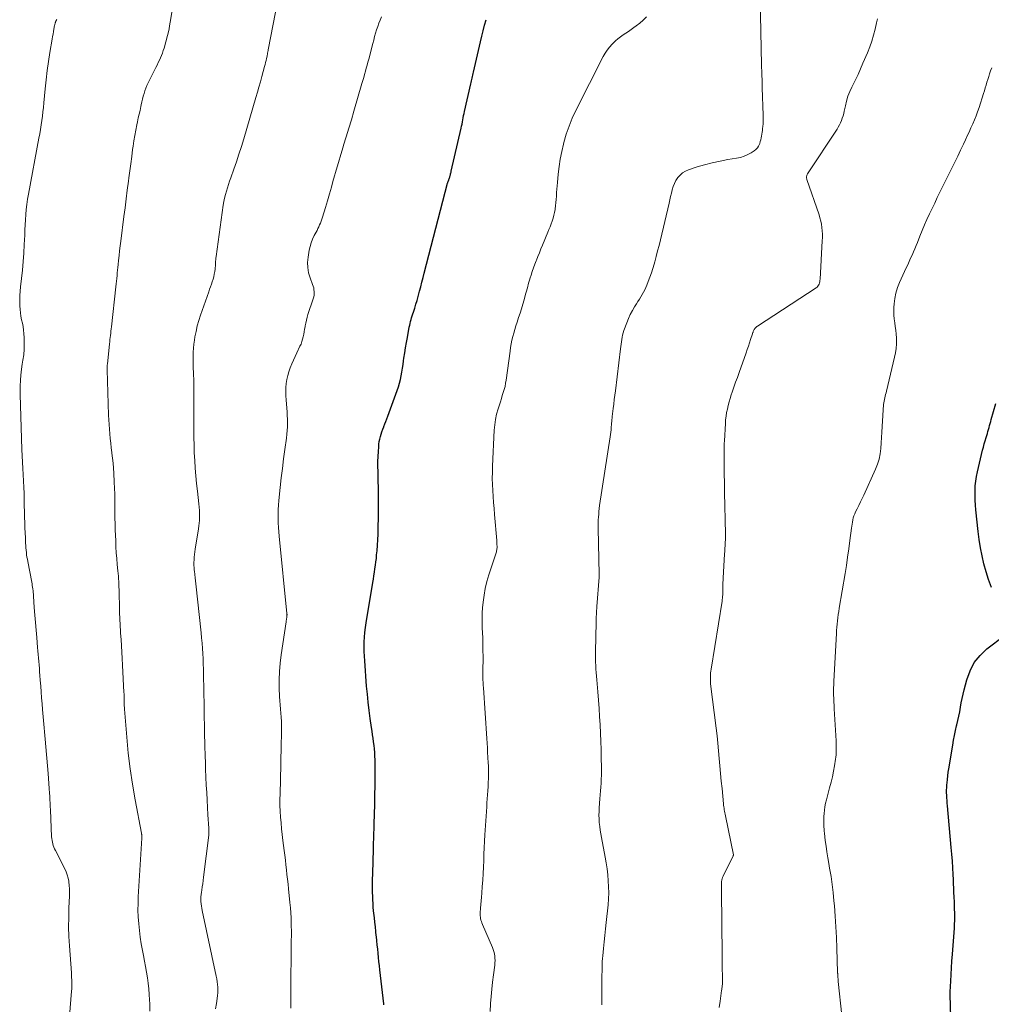
# Model space of a CAD drawing. Units: feet. Extents: x 2010000 to 2015010, y 515000 to 520000.
# Drawn here: x 2010186 to 2010370, y 516420 to 516607 of the extents above; entities that cross this region are included whole.
import ezdxf

# ---------------------------------------------------------------- set-up
doc = ezdxf.new("R2010")
doc.units = ezdxf.units.FT
doc.header["$LTSCALE"] = 100
doc.header["$MEASUREMENT"] = 0
doc.layers.add('CONTOUR INDEX', color=32, linetype='Continuous', lineweight=25)
doc.layers.add('CONTOUR INTERMEDIATE', color=40, linetype='Continuous', lineweight=15)

msp = doc.modelspace()

# ---------------------------------------------------------------- linework, layer by layer
at = {"layer": 'CONTOUR INDEX', "flags": 128}
for points, elevation in [([(2010255.15, 516420.36), (2010255.13, 516420.5), (2010254.38, 516426.96), (2010254.29, 516427.75), (2010254.21, 516428.53), (2010254.12, 516429.32), (2010254.05, 516430.11), (2010253.97, 516430.9), (2010253.89, 516431.68), (2010253.8, 516432.47), (2010253.72, 516433.26), (2010253.7, 516433.39), (2010253.61, 516434.24), (2010253.52, 516435.09), (2010253.43, 516435.95), (2010253.34, 516436.8), (2010253.2, 516438.1), (2010253.13, 516438.8), (2010253.08, 516439.5), (2010253.04, 516440.2), (2010253.02, 516440.9), (2010253, 516441.61), (2010253, 516442.31), (2010253, 516443.01), (2010253.01, 516443.71), (2010253.09, 516447.23), (2010253.12, 516448.15), (2010253.14, 516449.07), (2010253.17, 516449.99), (2010253.19, 516450.91), (2010253.22, 516451.83), (2010253.25, 516452.75), (2010253.27, 516453.66), (2010253.3, 516454.58), (2010253.4, 516458.22), (2010253.42, 516459.3), (2010253.45, 516460.38), (2010253.47, 516461.45), (2010253.5, 516462.53), (2010253.5, 516462.65), (2010253.51, 516463.67), (2010253.51, 516464.69), (2010253.49, 516465.7), (2010253.46, 516466.72), (2010253.44, 516467.38), (2010253.4, 516468.07), (2010253.35, 516468.75), (2010253.28, 516469.42), (2010253.2, 516470.1), (2010253.1, 516470.78), (2010253, 516471.45), (2010252.91, 516472.13), (2010252.81, 516472.81), (2010252.56, 516474.51), (2010252.35, 516476.05), (2010252.16, 516477.58), (2010252.01, 516479.12), (2010251.87, 516480.66), (2010251.5, 516485.41), (2010251.45, 516486.31), (2010251.41, 516487.21), (2010251.41, 516488.11), (2010251.43, 516489.02), (2010251.49, 516489.92), (2010251.56, 516490.81), (2010251.67, 516491.71), (2010251.8, 516492.6), (2010253.04, 516500.22), (2010253.14, 516500.88), (2010253.25, 516501.53), (2010253.35, 516502.19), (2010253.45, 516502.84), (2010253.55, 516503.5), (2010253.63, 516504.15), (2010253.71, 516504.81), (2010253.77, 516505.47), (2010253.84, 516506.25), (2010253.92, 516507.3), (2010253.99, 516508.35), (2010254.04, 516509.4), (2010254.07, 516510.45), (2010254.11, 516512.81), (2010254.13, 516514.53), (2010254.13, 516516.25), (2010254.11, 516517.98), (2010254.08, 516519.7), (2010254.03, 516521.27), (2010254.02, 516522.21), (2010254.02, 516523.15), (2010254.05, 516524.09), (2010254.09, 516525.03), (2010254.15, 516525.94), (2010254.19, 516526.42), (2010254.26, 516526.9), (2010254.36, 516527.38), (2010254.48, 516527.85), (2010254.62, 516528.32), (2010254.77, 516528.78), (2010254.94, 516529.24), (2010255.11, 516529.7), (2010255.14, 516529.76), (2010255.33, 516530.25), (2010255.53, 516530.73), (2010255.71, 516531.22), (2010255.89, 516531.71), (2010257.66, 516536.6), (2010257.89, 516537.28), (2010258.09, 516537.96), (2010258.26, 516538.65), (2010258.41, 516539.35), (2010258.53, 516540.06), (2010258.65, 516540.77), (2010258.76, 516541.47), (2010258.87, 516542.18), (2010258.94, 516542.72), (2010259.08, 516543.69), (2010259.24, 516544.67), (2010259.4, 516545.64), (2010259.58, 516546.61), (2010259.94, 516548.55), (2010260.02, 516548.91), (2010260.1, 516549.27), (2010260.19, 516549.63), (2010260.29, 516549.99), (2010260.39, 516550.34), (2010260.5, 516550.7), (2010260.61, 516551.05), (2010260.73, 516551.4), (2010260.97, 516552.15), (2010261.2, 516552.88), (2010261.42, 516553.61), (2010261.62, 516554.35), (2010261.82, 516555.09), (2010261.88, 516555.34), (2010262.1, 516556.21), (2010262.32, 516557.07), (2010262.54, 516557.94), (2010262.76, 516558.8), (2010267.2, 516575.8), (2010267.22, 516575.88), (2010267.24, 516575.95), (2010267.26, 516576.02), (2010267.29, 516576.1), (2010267.32, 516576.17), (2010267.35, 516576.24), (2010267.37, 516576.31), (2010267.4, 516576.38), (2010267.42, 516576.42), (2010267.45, 516576.5), (2010267.49, 516576.59), (2010267.52, 516576.68), (2010267.55, 516576.77), (2010267.56, 516576.82), (2010267.6, 516576.93), (2010267.63, 516577.04), (2010267.66, 516577.16), (2010267.69, 516577.27), (2010267.73, 516577.39), (2010267.77, 516577.56), (2010267.82, 516577.73), (2010267.86, 516577.9), (2010267.9, 516578.08), (2010269.76, 516586.18), (2010269.85, 516586.58), (2010269.94, 516586.98), (2010270.01, 516587.38), (2010270.09, 516587.79), (2010270.16, 516588.19), (2010270.23, 516588.59), (2010270.32, 516588.99), (2010270.41, 516589.39), (2010271.58, 516594.59), (2010271.65, 516594.86), (2010271.71, 516595.14), (2010271.78, 516595.41), (2010271.85, 516595.69), (2010271.92, 516595.96), (2010271.99, 516596.24), (2010272.06, 516596.52), (2010272.12, 516596.79), (2010273.42, 516602.56), (2010273.67, 516603.61), (2010273.93, 516604.65), (2010274.21, 516605.69), (2010274.49, 516606.73)], 900), ([(2010370.11, 516499.32), (2010369.59, 516500.8), (2010369.13, 516502.28), (2010368.71, 516503.79), (2010368.35, 516505.3), (2010368.04, 516506.83), (2010367.8, 516508.37), (2010367.61, 516509.91), (2010367.19, 516514), (2010367.11, 516514.9), (2010367.05, 516515.81), (2010367.03, 516516.71), (2010367.02, 516517.62), (2010367.06, 516518.52), (2010367.14, 516519.42), (2010367.29, 516520.31), (2010367.47, 516521.19), (2010368.44, 516525.26), (2010368.59, 516525.86), (2010368.75, 516526.46), (2010368.92, 516527.05), (2010369.1, 516527.65), (2010369.24, 516528.09), (2010369.35, 516528.46), (2010369.46, 516528.83), (2010369.57, 516529.21), (2010369.67, 516529.58), (2010369.77, 516529.96), (2010369.88, 516530.33), (2010369.98, 516530.71), (2010370.09, 516531.08), (2010370.97, 516534.14)], 920), ([(2010362.41, 516417.65), (2010362.36, 516420.47), (2010362.36, 516420.77), (2010362.35, 516421.06), (2010362.34, 516421.36), (2010362.32, 516421.65), (2010362.31, 516421.95), (2010362.31, 516422.24), (2010362.31, 516422.54), (2010362.32, 516422.83), (2010362.41, 516424.8), (2010362.47, 516426.08), (2010362.55, 516427.36), (2010362.63, 516428.63), (2010362.73, 516429.91), (2010363.12, 516434.87), (2010363.16, 516435.59), (2010363.19, 516436.31), (2010363.19, 516437.03), (2010363.18, 516437.75), (2010363.16, 516438.47), (2010363.13, 516439.19), (2010363.1, 516439.91), (2010363.07, 516440.63), (2010363.06, 516440.8), (2010363.02, 516441.61), (2010362.99, 516442.41), (2010362.95, 516443.22), (2010362.92, 516444.03), (2010362.88, 516444.98), (2010362.81, 516446.27), (2010362.74, 516447.55), (2010362.64, 516448.83), (2010362.53, 516450.11), (2010361.8, 516457.99), (2010361.75, 516458.49), (2010361.72, 516458.98), (2010361.68, 516459.48), (2010361.66, 516459.98), (2010361.64, 516460.48), (2010361.64, 516460.98), (2010361.66, 516461.48), (2010361.69, 516461.97), (2010361.72, 516462.33), (2010361.79, 516463), (2010361.86, 516463.67), (2010361.95, 516464.34), (2010362.06, 516465.01), (2010362.79, 516469.5), (2010362.95, 516470.42), (2010363.13, 516471.33), (2010363.32, 516472.24), (2010363.53, 516473.15), (2010363.58, 516473.31), (2010363.77, 516474.14), (2010363.95, 516474.96), (2010364.11, 516475.79), (2010364.26, 516476.63), (2010364.42, 516477.46), (2010364.58, 516478.29), (2010364.77, 516479.12), (2010364.96, 516479.94), (2010365.45, 516481.86), (2010366.07, 516483.54), (2010366.88, 516485.09), (2010367.98, 516486.45), (2010369.27, 516487.68), (2010372.57, 516490.23)], 920)]:
    msp.add_lwpolyline(points, dxfattribs=dict(at, elevation=elevation))
at = {"layer": 'CONTOUR INTERMEDIATE', "flags": 128}
for points, elevation in [([(2010223.26, 516419.58), (2010223.43, 516420.59), (2010223.59, 516421.56), (2010223.66, 516422.09), (2010223.7, 516422.61), (2010223.71, 516423.14), (2010223.7, 516423.67), (2010223.66, 516424.2), (2010223.6, 516424.72), (2010223.52, 516425.25), (2010223.42, 516425.77), (2010220.77, 516438.18), (2010220.69, 516438.61), (2010220.62, 516439.04), (2010220.56, 516439.48), (2010220.52, 516439.92), (2010220.51, 516440.36), (2010220.51, 516440.79), (2010220.55, 516441.23), (2010220.61, 516441.66), (2010220.67, 516442.03), (2010220.77, 516442.64), (2010220.86, 516443.26), (2010220.94, 516443.87), (2010221.02, 516444.49), (2010221.99, 516452.46), (2010222, 516452.63), (2010222.02, 516452.79), (2010222.02, 516452.96), (2010222.02, 516453.13), (2010222.02, 516453.29), (2010222.01, 516453.46), (2010222, 516453.62), (2010221.99, 516453.79), (2010221.84, 516456.27), (2010221.75, 516457.68), (2010221.67, 516459.08), (2010221.6, 516460.49), (2010221.53, 516461.9), (2010221.38, 516464.91), (2010221.37, 516465.12), (2010221.37, 516465.34), (2010221.36, 516465.55), (2010221.35, 516465.77), (2010221.29, 516467.85), (2010221.25, 516468.96), (2010221.22, 516470.08), (2010221.2, 516471.2), (2010221.18, 516472.32), (2010221.16, 516473.44), (2010221.14, 516474.56), (2010221.13, 516475.67), (2010221.11, 516476.79), (2010221.01, 516482.87), (2010220.99, 516483.85), (2010220.96, 516484.84), (2010220.91, 516485.82), (2010220.86, 516486.81), (2010220.8, 516487.79), (2010220.73, 516488.78), (2010220.64, 516489.76), (2010220.54, 516490.74), (2010219.53, 516499.97), (2010219.47, 516500.57), (2010219.41, 516501.16), (2010219.34, 516501.76), (2010219.28, 516502.36), (2010219.25, 516502.56), (2010219.21, 516503.05), (2010219.19, 516503.55), (2010219.18, 516504.05), (2010219.2, 516504.55), (2010219.23, 516505.04), (2010219.28, 516505.54), (2010219.34, 516506.03), (2010219.41, 516506.53), (2010220.06, 516510.42), (2010220.14, 516510.94), (2010220.19, 516511.46), (2010220.23, 516511.98), (2010220.25, 516512.5), (2010220.26, 516512.67), (2010220.25, 516513.28), (2010220.24, 516513.89), (2010220.19, 516514.49), (2010220.13, 516515.1), (2010219.84, 516517.53), (2010219.69, 516518.97), (2010219.54, 516520.42), (2010219.43, 516521.87), (2010219.33, 516523.32), (2010219.26, 516524.77), (2010219.21, 516526.22), (2010219.18, 516527.68), (2010219.17, 516529.13), (2010219.18, 516533.17), (2010219.18, 516533.8), (2010219.18, 516534.44), (2010219.19, 516535.07), (2010219.19, 516535.71), (2010219.19, 516536.34), (2010219.18, 516536.98), (2010219.17, 516537.61), (2010219.15, 516538.24), (2010219.09, 516540), (2010219.07, 516540.77), (2010219.05, 516541.53), (2010219.04, 516542.3), (2010219.03, 516543.07), (2010219.04, 516543.83), (2010219.08, 516544.59), (2010219.16, 516545.35), (2010219.27, 516546.11), (2010219.37, 516546.71), (2010219.58, 516547.76), (2010219.82, 516548.79), (2010220.12, 516549.82), (2010220.44, 516550.84), (2010221.98, 516555.25), (2010222.14, 516555.72), (2010222.31, 516556.2), (2010222.48, 516556.67), (2010222.65, 516557.14), (2010222.8, 516557.62), (2010222.94, 516558.1), (2010223.04, 516558.59), (2010223.12, 516559.08), (2010223.19, 516559.53), (2010223.22, 516559.83), (2010223.25, 516560.12), (2010223.27, 516560.42), (2010223.28, 516560.72), (2010223.29, 516561.02), (2010223.31, 516561.32), (2010223.34, 516561.62), (2010223.37, 516561.92), (2010224.74, 516571.67), (2010224.85, 516572.33), (2010224.98, 516572.99), (2010225.14, 516573.64), (2010225.32, 516574.28), (2010225.52, 516574.92), (2010225.72, 516575.56), (2010225.94, 516576.2), (2010226.16, 516576.83), (2010226.73, 516578.42), (2010227.23, 516579.85), (2010227.71, 516581.29), (2010228.17, 516582.74), (2010228.61, 516584.19), (2010230.93, 516592.03), (2010231.21, 516593.01), (2010231.49, 516593.99), (2010231.76, 516594.97), (2010232.03, 516595.96), (2010232.54, 516597.87), (2010232.64, 516598.25), (2010232.73, 516598.63), (2010232.83, 516599.01), (2010232.92, 516599.39), (2010233.03, 516599.86), (2010233.06, 516600.01), (2010233.09, 516600.15), (2010233.11, 516600.29), (2010233.13, 516600.44), (2010233.16, 516600.58), (2010233.18, 516600.73), (2010233.21, 516600.87), (2010233.23, 516601.01), (2010235.49, 516612.74)], 892), ([(2010210.86, 516419.13), (2010210.81, 516420.55), (2010210.78, 516421.26), (2010210.71, 516422.32), (2010210.63, 516423.38), (2010210.51, 516424.43), (2010210.38, 516425.48), (2010210.22, 516426.54), (2010210.05, 516427.58), (2010209.86, 516428.63), (2010209.65, 516429.67), (2010209.46, 516430.63), (2010209.23, 516431.89), (2010209.02, 516433.15), (2010208.86, 516434.42), (2010208.73, 516435.69), (2010208.64, 516436.96), (2010208.6, 516438.24), (2010208.61, 516439.51), (2010208.66, 516440.79), (2010209.31, 516451.85), (2010209.31, 516451.92), (2010209.32, 516452), (2010209.32, 516452.07), (2010209.33, 516452.15), (2010209.33, 516452.23), (2010209.33, 516452.3), (2010209.32, 516452.38), (2010209.31, 516452.45), (2010209.31, 516452.48), (2010209.3, 516452.56), (2010209.28, 516452.65), (2010209.27, 516452.73), (2010209.25, 516452.82), (2010208.06, 516459.12), (2010207.55, 516462.06), (2010207.11, 516465.02), (2010206.76, 516467.98), (2010206.47, 516470.96), (2010206.05, 516476.27), (2010206.03, 516476.6), (2010206.01, 516476.92), (2010206, 516477.25), (2010206, 516477.57), (2010205.99, 516477.83), (2010205.99, 516478.03), (2010205.99, 516478.23), (2010205.99, 516478.42), (2010205.98, 516478.62), (2010205.98, 516478.82), (2010205.97, 516479.01), (2010205.96, 516479.21), (2010205.95, 516479.41), (2010205.68, 516484.63), (2010205.61, 516485.84), (2010205.54, 516487.04), (2010205.47, 516488.25), (2010205.39, 516489.45), (2010205.31, 516490.67), (2010205.28, 516491.27), (2010205.24, 516491.86), (2010205.21, 516492.46), (2010205.17, 516493.06), (2010205.15, 516493.66), (2010205.12, 516494.26), (2010205.1, 516494.85), (2010205.09, 516495.45), (2010205.03, 516498.38), (2010205.01, 516498.89), (2010205, 516499.4), (2010204.98, 516499.9), (2010204.95, 516500.41), (2010204.92, 516500.92), (2010204.89, 516501.42), (2010204.85, 516501.93), (2010204.8, 516502.43), (2010204.68, 516503.65), (2010204.59, 516504.76), (2010204.5, 516505.87), (2010204.43, 516506.99), (2010204.38, 516508.11), (2010204.29, 516510.2), (2010204.25, 516511.33), (2010204.22, 516512.45), (2010204.21, 516513.58), (2010204.22, 516514.71), (2010204.22, 516515.84), (2010204.2, 516516.97), (2010204.17, 516518.1), (2010204.11, 516519.23), (2010204.01, 516520.94), (2010203.95, 516521.89), (2010203.87, 516522.83), (2010203.77, 516523.78), (2010203.66, 516524.72), (2010203.64, 516524.85), (2010203.53, 516525.72), (2010203.43, 516526.6), (2010203.34, 516527.48), (2010203.26, 516528.36), (2010203.19, 516529.24), (2010203.13, 516530.13), (2010203.08, 516531.01), (2010203.04, 516531.89), (2010202.76, 516540.48), (2010202.76, 516540.61), (2010202.76, 516540.74), (2010202.76, 516540.88), (2010202.76, 516541.01), (2010202.77, 516541.15), (2010202.78, 516541.28), (2010202.79, 516541.42), (2010202.8, 516541.55), (2010203.21, 516545.41), (2010203.25, 516545.81), (2010203.3, 516546.21), (2010203.34, 516546.61), (2010203.39, 516547.01), (2010203.43, 516547.41), (2010203.48, 516547.81), (2010203.53, 516548.21), (2010203.57, 516548.61), (2010204.42, 516556.21), (2010204.47, 516556.73), (2010204.53, 516557.25), (2010204.58, 516557.78), (2010204.63, 516558.3), (2010204.68, 516558.82), (2010204.73, 516559.35), (2010204.78, 516559.87), (2010204.84, 516560.4), (2010204.92, 516561.18), (2010205.01, 516562.1), (2010205.11, 516563.02), (2010205.22, 516563.93), (2010205.34, 516564.85), (2010205.93, 516569.48), (2010206.15, 516571.15), (2010206.37, 516572.82), (2010206.58, 516574.49), (2010206.8, 516576.16), (2010206.88, 516576.81), (2010207.05, 516578.15), (2010207.23, 516579.49), (2010207.41, 516580.83), (2010207.58, 516582.18), (2010207.67, 516582.83), (2010207.82, 516583.84), (2010207.98, 516584.85), (2010208.17, 516585.86), (2010208.38, 516586.86), (2010208.5, 516587.42), (2010208.66, 516588.14), (2010208.82, 516588.85), (2010208.98, 516589.56), (2010209.14, 516590.28), (2010209.22, 516590.64), (2010209.34, 516591.17), (2010209.47, 516591.7), (2010209.61, 516592.23), (2010209.75, 516592.76), (2010209.91, 516593.28), (2010210.09, 516593.79), (2010210.3, 516594.29), (2010210.53, 516594.78), (2010212, 516597.7), (2010212.22, 516598.15), (2010212.44, 516598.6), (2010212.65, 516599.05), (2010212.86, 516599.5), (2010213.05, 516599.96), (2010213.23, 516600.42), (2010213.39, 516600.89), (2010213.53, 516601.37), (2010214.5, 516604.92), (2010214.51, 516604.94), (2010214.51, 516604.96), (2010214.51, 516604.97), (2010214.52, 516604.99), (2010214.53, 516605.05), (2010214.53, 516605.07), (2010214.53, 516605.09), (2010214.53, 516605.1), (2010214.53, 516605.12), (2010214.56, 516605.47), (2010214.58, 516605.66), (2010214.6, 516605.85), (2010214.63, 516606.04), (2010214.66, 516606.23), (2010215.3, 516610.05)], 888), ([(2010296.39, 516420.35), (2010296.38, 516421.22), (2010296.37, 516422.08), (2010296.37, 516422.95), (2010296.38, 516423.82), (2010296.4, 516425.11), (2010296.41, 516425.33), (2010296.41, 516425.55), (2010296.41, 516425.77), (2010296.41, 516425.99), (2010296.41, 516426.21), (2010296.42, 516426.43), (2010296.42, 516426.65), (2010296.42, 516426.87), (2010296.43, 516427.49), (2010296.44, 516428.03), (2010296.46, 516428.56), (2010296.5, 516429.09), (2010296.55, 516429.62), (2010296.7, 516431.01), (2010296.83, 516432.24), (2010296.96, 516433.47), (2010297.09, 516434.7), (2010297.22, 516435.92), (2010297.56, 516439.25), (2010297.64, 516440.39), (2010297.69, 516441.52), (2010297.67, 516442.66), (2010297.61, 516443.8), (2010297.5, 516444.93), (2010297.37, 516446.06), (2010297.2, 516447.19), (2010297.01, 516448.31), (2010296.3, 516452.03), (2010296.18, 516452.72), (2010296.07, 516453.41), (2010295.99, 516454.11), (2010295.91, 516454.81), (2010295.87, 516455.51), (2010295.84, 516456.21), (2010295.85, 516456.92), (2010295.89, 516457.62), (2010296.02, 516459.33), (2010296.07, 516460.07), (2010296.13, 516460.81), (2010296.18, 516461.55), (2010296.24, 516462.29), (2010296.28, 516463.04), (2010296.31, 516463.78), (2010296.32, 516464.52), (2010296.32, 516465.26), (2010296.29, 516467.07), (2010296.26, 516468.63), (2010296.21, 516470.19), (2010296.15, 516471.75), (2010296.07, 516473.31), (2010295.97, 516474.87), (2010295.87, 516476.43), (2010295.75, 516477.99), (2010295.62, 516479.54), (2010295.41, 516481.86), (2010295.35, 516482.53), (2010295.31, 516483.19), (2010295.27, 516483.86), (2010295.24, 516484.53), (2010295.21, 516485.2), (2010295.2, 516485.87), (2010295.2, 516486.54), (2010295.2, 516487.2), (2010295.29, 516492.67), (2010295.3, 516493.05), (2010295.31, 516493.43), (2010295.33, 516493.82), (2010295.35, 516494.2), (2010295.38, 516494.58), (2010295.4, 516494.96), (2010295.43, 516495.34), (2010295.46, 516495.72), (2010295.87, 516501.28), (2010295.88, 516501.41), (2010295.89, 516501.55), (2010295.89, 516501.68), (2010295.89, 516501.82), (2010295.71, 516510.44), (2010295.7, 516510.99), (2010295.71, 516511.53), (2010295.72, 516512.08), (2010295.75, 516512.62), (2010295.79, 516513.17), (2010295.84, 516513.71), (2010295.9, 516514.25), (2010295.97, 516514.8), (2010297.97, 516527.83), (2010298.03, 516528.27), (2010298.09, 516528.71), (2010298.13, 516529.15), (2010298.17, 516529.6), (2010298.22, 516530.18), (2010298.23, 516530.33), (2010298.24, 516530.48), (2010298.25, 516530.63), (2010298.26, 516530.78), (2010298.27, 516530.9), (2010298.28, 516530.99), (2010298.29, 516531.08), (2010298.3, 516531.18), (2010298.31, 516531.27), (2010298.32, 516531.36), (2010298.33, 516531.45), (2010298.34, 516531.55), (2010298.35, 516531.64), (2010298.54, 516533.14), (2010298.65, 516533.99), (2010298.75, 516534.84), (2010298.86, 516535.68), (2010298.96, 516536.53), (2010299.91, 516544.44), (2010299.96, 516544.88), (2010300.02, 516545.32), (2010300.08, 516545.76), (2010300.14, 516546.2), (2010300.22, 516546.64), (2010300.32, 516547.07), (2010300.44, 516547.5), (2010300.57, 516547.92), (2010301.1, 516549.39), (2010301.42, 516550.17), (2010301.76, 516550.95), (2010302.16, 516551.69), (2010302.59, 516552.42), (2010302.95, 516553), (2010303.22, 516553.43), (2010303.49, 516553.86), (2010303.76, 516554.29), (2010304.02, 516554.72), (2010304.27, 516555.16), (2010304.51, 516555.61), (2010304.72, 516556.07), (2010304.92, 516556.53), (2010305.18, 516557.2), (2010305.48, 516558.01), (2010305.76, 516558.82), (2010306.03, 516559.64), (2010306.27, 516560.47), (2010306.39, 516560.89), (2010306.67, 516561.93), (2010306.94, 516562.97), (2010307.21, 516564.02), (2010307.46, 516565.07), (2010309.11, 516572.02), (2010309.26, 516572.65), (2010309.4, 516573.28), (2010309.55, 516573.91), (2010309.7, 516574.54), (2010309.88, 516575.16), (2010310.11, 516575.75), (2010310.41, 516576.31), (2010310.76, 516576.85), (2010311.19, 516577.34), (2010311.66, 516577.76), (2010312.2, 516578.08), (2010312.78, 516578.33), (2010314.4, 516578.86), (2010315.83, 516579.29), (2010317.28, 516579.67), (2010318.75, 516579.99), (2010320.23, 516580.26), (2010321.89, 516580.52), (2010322.62, 516580.68), (2010323.33, 516580.9), (2010324.01, 516581.21), (2010324.66, 516581.57), (2010325.22, 516581.93), (2010325.54, 516582.19), (2010325.82, 516582.48), (2010326.04, 516582.82), (2010326.22, 516583.19), (2010326.26, 516583.31), (2010326.37, 516583.66), (2010326.47, 516584.01), (2010326.56, 516584.36), (2010326.63, 516584.71), (2010326.69, 516585.07), (2010326.75, 516585.43), (2010326.79, 516585.79), (2010326.82, 516586.15), (2010326.85, 516586.51), (2010326.89, 516587.04), (2010326.91, 516587.58), (2010326.91, 516588.13), (2010326.9, 516588.67), (2010326.75, 516593.86), (2010326.73, 516594.4), (2010326.72, 516594.94), (2010326.7, 516595.48), (2010326.68, 516596.02), (2010326.66, 516596.55), (2010326.64, 516597.09), (2010326.63, 516597.63), (2010326.61, 516598.17), (2010326.38, 516610.8)], 908), ([(2010237.51, 516419.73), (2010237.55, 516426.08), (2010237.55, 516426.98), (2010237.56, 516427.87), (2010237.57, 516428.76), (2010237.58, 516429.66), (2010237.58, 516430.24), (2010237.59, 516430.84), (2010237.6, 516431.44), (2010237.61, 516432.05), (2010237.62, 516432.65), (2010237.63, 516433.26), (2010237.63, 516433.86), (2010237.63, 516434.47), (2010237.62, 516435.07), (2010237.6, 516435.81), (2010237.57, 516436.78), (2010237.52, 516437.75), (2010237.45, 516438.72), (2010237.36, 516439.69), (2010237.08, 516442.28), (2010236.99, 516443.19), (2010236.89, 516444.09), (2010236.79, 516445), (2010236.69, 516445.91), (2010236.59, 516446.82), (2010236.49, 516447.72), (2010236.38, 516448.63), (2010236.27, 516449.54), (2010236.04, 516451.46), (2010235.91, 516452.56), (2010235.79, 516453.66), (2010235.69, 516454.76), (2010235.59, 516455.86), (2010235.52, 516456.96), (2010235.47, 516458.06), (2010235.46, 516459.17), (2010235.48, 516460.27), (2010235.63, 516465.73), (2010235.66, 516467.11), (2010235.7, 516468.48), (2010235.72, 516469.85), (2010235.75, 516471.23), (2010235.77, 516472.41), (2010235.77, 516473.19), (2010235.75, 516473.97), (2010235.7, 516474.75), (2010235.63, 516475.53), (2010235.56, 516476.31), (2010235.49, 516477.09), (2010235.44, 516477.87), (2010235.4, 516478.65), (2010235.34, 516480.26), (2010235.32, 516481.84), (2010235.36, 516483.42), (2010235.49, 516485), (2010235.68, 516486.57), (2010236.62, 516492.82), (2010236.64, 516492.94), (2010236.66, 516493.06), (2010236.68, 516493.18), (2010236.7, 516493.31), (2010236.73, 516493.43), (2010236.75, 516493.55), (2010236.76, 516493.67), (2010236.78, 516493.79), (2010236.79, 516493.95), (2010236.8, 516494.01), (2010236.8, 516494.07), (2010236.81, 516494.12), (2010236.81, 516494.18), (2010236.8, 516494.24), (2010236.8, 516494.3), (2010236.8, 516494.36), (2010236.79, 516494.41), (2010235.32, 516508.99), (2010235.24, 516509.83), (2010235.18, 516510.67), (2010235.15, 516511.52), (2010235.12, 516512.36), (2010235.13, 516513.21), (2010235.15, 516514.05), (2010235.2, 516514.89), (2010235.27, 516515.74), (2010235.53, 516518.23), (2010235.72, 516520.03), (2010235.93, 516521.82), (2010236.16, 516523.62), (2010236.39, 516525.41), (2010236.7, 516527.58), (2010236.78, 516528.29), (2010236.84, 516528.99), (2010236.88, 516529.7), (2010236.89, 516530.41), (2010236.88, 516531.12), (2010236.86, 516531.83), (2010236.82, 516532.54), (2010236.77, 516533.24), (2010236.64, 516534.82), (2010236.59, 516535.59), (2010236.58, 516536.35), (2010236.61, 516537.12), (2010236.67, 516537.88), (2010236.79, 516538.64), (2010236.95, 516539.39), (2010237.16, 516540.12), (2010237.42, 516540.84), (2010237.43, 516540.86), (2010237.72, 516541.59), (2010238.03, 516542.3), (2010238.35, 516543.01), (2010238.68, 516543.72), (2010239.26, 516544.93), (2010239.45, 516545.37), (2010239.62, 516545.82), (2010239.76, 516546.28), (2010239.87, 516546.74), (2010239.96, 516547.21), (2010240.05, 516547.69), (2010240.13, 516548.16), (2010240.21, 516548.64), (2010240.24, 516548.79), (2010240.34, 516549.34), (2010240.46, 516549.89), (2010240.61, 516550.42), (2010240.77, 516550.96), (2010241.78, 516553.94), (2010241.87, 516554.28), (2010241.93, 516554.61), (2010241.96, 516554.96), (2010241.95, 516555.3), (2010241.91, 516555.65), (2010241.85, 516555.99), (2010241.76, 516556.32), (2010241.65, 516556.65), (2010241.18, 516557.9), (2010240.9, 516558.86), (2010240.72, 516559.82), (2010240.71, 516560.81), (2010240.79, 516561.8), (2010241.01, 516563.11), (2010241.17, 516563.83), (2010241.37, 516564.54), (2010241.65, 516565.22), (2010241.96, 516565.89), (2010242.31, 516566.52), (2010242.48, 516566.86), (2010242.66, 516567.2), (2010242.82, 516567.55), (2010242.98, 516567.91), (2010243.13, 516568.26), (2010243.26, 516568.62), (2010243.39, 516568.99), (2010243.51, 516569.35), (2010244.06, 516571.19), (2010244.45, 516572.48), (2010244.82, 516573.77), (2010245.2, 516575.07), (2010245.56, 516576.36), (2010245.67, 516576.76), (2010246.1, 516578.25), (2010246.53, 516579.73), (2010246.98, 516581.22), (2010247.43, 516582.7), (2010247.52, 516582.96), (2010248.02, 516584.58), (2010248.51, 516586.2), (2010248.99, 516587.81), (2010249.47, 516589.43), (2010250.99, 516594.66), (2010251.15, 516595.23), (2010251.32, 516595.81), (2010251.48, 516596.39), (2010251.64, 516596.96), (2010251.79, 516597.54), (2010251.95, 516598.12), (2010252.1, 516598.7), (2010252.26, 516599.28), (2010253.04, 516602.23), (2010253.21, 516602.88), (2010253.39, 516603.52), (2010253.58, 516604.16), (2010253.76, 516604.79), (2010253.97, 516605.43), (2010254.19, 516606.05), (2010254.43, 516606.67), (2010254.69, 516607.28)], 896), ([(2010275.24, 516419.11), (2010275.32, 516420.51), (2010275.33, 516420.58), (2010275.43, 516421.94), (2010275.55, 516423.3), (2010275.7, 516424.65), (2010275.87, 516426.01), (2010276.11, 516427.86), (2010276.15, 516428.29), (2010276.17, 516428.71), (2010276.16, 516429.14), (2010276.13, 516429.57), (2010276.07, 516429.99), (2010275.97, 516430.41), (2010275.85, 516430.81), (2010275.69, 516431.21), (2010273.78, 516435.57), (2010273.67, 516435.84), (2010273.58, 516436.1), (2010273.5, 516436.37), (2010273.43, 516436.65), (2010273.39, 516436.93), (2010273.36, 516437.21), (2010273.35, 516437.49), (2010273.36, 516437.77), (2010273.42, 516438.62), (2010273.47, 516439.33), (2010273.53, 516440.03), (2010273.58, 516440.74), (2010273.65, 516441.45), (2010273.76, 516442.73), (2010273.86, 516443.95), (2010273.94, 516445.17), (2010274, 516446.39), (2010274.04, 516447.62), (2010274.08, 516448.84), (2010274.12, 516450.07), (2010274.19, 516451.29), (2010274.26, 516452.51), (2010274.59, 516457.81), (2010274.64, 516458.57), (2010274.69, 516459.34), (2010274.75, 516460.1), (2010274.81, 516460.86), (2010274.86, 516461.62), (2010274.9, 516462.38), (2010274.92, 516463.15), (2010274.93, 516463.91), (2010274.92, 516464.69), (2010274.91, 516465.46), (2010274.88, 516466.23), (2010274.84, 516467), (2010274.83, 516467.22), (2010274.77, 516468.1), (2010274.72, 516468.97), (2010274.66, 516469.85), (2010274.61, 516470.73), (2010273.97, 516480.32), (2010273.94, 516480.83), (2010273.91, 516481.33), (2010273.89, 516481.84), (2010273.87, 516482.35), (2010273.87, 516482.58), (2010273.86, 516482.97), (2010273.86, 516483.37), (2010273.87, 516483.77), (2010273.88, 516484.16), (2010273.89, 516484.56), (2010273.9, 516484.96), (2010273.9, 516485.36), (2010273.9, 516485.75), (2010273.89, 516487.87), (2010273.87, 516488.82), (2010273.85, 516489.77), (2010273.81, 516490.72), (2010273.76, 516491.67), (2010273.72, 516492.61), (2010273.71, 516493.56), (2010273.75, 516494.5), (2010273.81, 516495.45), (2010273.92, 516496.53), (2010274.09, 516497.84), (2010274.31, 516499.14), (2010274.63, 516500.42), (2010275, 516501.69), (2010276.26, 516505.5), (2010276.32, 516505.68), (2010276.38, 516505.86), (2010276.43, 516506.04), (2010276.47, 516506.23), (2010276.51, 516506.41), (2010276.54, 516506.59), (2010276.55, 516506.78), (2010276.56, 516506.97), (2010276.55, 516507.12), (2010276.54, 516507.38), (2010276.53, 516507.64), (2010276.51, 516507.91), (2010276.49, 516508.17), (2010276.07, 516513.1), (2010275.98, 516514.24), (2010275.89, 516515.38), (2010275.81, 516516.52), (2010275.74, 516517.67), (2010275.69, 516518.81), (2010275.66, 516519.95), (2010275.67, 516521.1), (2010275.71, 516522.24), (2010276.03, 516529.09), (2010276.11, 516530.1), (2010276.25, 516531.11), (2010276.47, 516532.1), (2010276.74, 516533.08), (2010277, 516533.87), (2010277.18, 516534.45), (2010277.37, 516535.03), (2010277.55, 516535.6), (2010277.74, 516536.18), (2010277.91, 516536.76), (2010278.06, 516537.35), (2010278.18, 516537.94), (2010278.28, 516538.54), (2010279.02, 516544), (2010279.12, 516544.7), (2010279.24, 516545.4), (2010279.38, 516546.08), (2010279.54, 516546.77), (2010279.72, 516547.45), (2010279.91, 516548.13), (2010280.11, 516548.81), (2010280.33, 516549.48), (2010280.64, 516550.4), (2010280.91, 516551.23), (2010281.17, 516552.05), (2010281.42, 516552.89), (2010281.66, 516553.72), (2010281.9, 516554.57), (2010282.01, 516554.98), (2010282.12, 516555.39), (2010282.23, 516555.81), (2010282.35, 516556.22), (2010282.46, 516556.63), (2010282.58, 516557.04), (2010282.7, 516557.45), (2010282.82, 516557.86), (2010283, 516558.42), (2010283.22, 516559.1), (2010283.46, 516559.78), (2010283.7, 516560.45), (2010283.96, 516561.13), (2010284, 516561.21), (2010284.28, 516561.93), (2010284.57, 516562.64), (2010284.86, 516563.35), (2010285.15, 516564.06), (2010286.17, 516566.51), (2010286.38, 516567.04), (2010286.59, 516567.57), (2010286.78, 516568.1), (2010286.98, 516568.64), (2010287.15, 516569.18), (2010287.3, 516569.73), (2010287.43, 516570.28), (2010287.53, 516570.84), (2010287.54, 516570.92), (2010287.63, 516571.52), (2010287.7, 516572.12), (2010287.76, 516572.73), (2010287.79, 516573.33), (2010287.8, 516573.38), (2010287.83, 516574.01), (2010287.87, 516574.64), (2010287.92, 516575.28), (2010287.97, 516575.91), (2010288.12, 516577.52), (2010288.29, 516578.95), (2010288.5, 516580.37), (2010288.79, 516581.78), (2010289.11, 516583.18), (2010289.2, 516583.52), (2010289.66, 516585.07), (2010290.18, 516586.6), (2010290.79, 516588.09), (2010291.48, 516589.55), (2010296.66, 516599.74), (2010297.02, 516600.38), (2010297.41, 516600.99), (2010297.86, 516601.56), (2010298.35, 516602.11), (2010298.51, 516602.28), (2010298.95, 516602.71), (2010299.41, 516603.11), (2010299.91, 516603.49), (2010300.42, 516603.84), (2010300.94, 516604.18), (2010301.45, 516604.52), (2010301.96, 516604.88), (2010302.46, 516605.24), (2010302.87, 516605.54), (2010303.56, 516606.09), (2010304.22, 516606.66), (2010304.83, 516607.27)], 904), ([(2010195.34, 516414.3), (2010196.03, 516422.95), (2010196.06, 516423.38), (2010196.07, 516423.81), (2010196.08, 516424.24), (2010196.07, 516424.67), (2010196.06, 516425.1), (2010196.04, 516425.53), (2010196.01, 516425.95), (2010195.99, 516426.38), (2010195.62, 516431.49), (2010195.52, 516433.28), (2010195.47, 516435.08), (2010195.48, 516436.88), (2010195.53, 516438.68), (2010195.64, 516440.93), (2010195.65, 516441.6), (2010195.64, 516442.28), (2010195.58, 516442.95), (2010195.51, 516443.62), (2010195.49, 516443.71), (2010195.37, 516444.32), (2010195.21, 516444.92), (2010194.99, 516445.5), (2010194.74, 516446.07), (2010192.96, 516449.54), (2010192.82, 516449.84), (2010192.69, 516450.15), (2010192.57, 516450.47), (2010192.47, 516450.79), (2010192.4, 516451.12), (2010192.33, 516451.45), (2010192.29, 516451.78), (2010192.26, 516452.12), (2010192.03, 516457.23), (2010192, 516457.87), (2010191.97, 516458.51), (2010191.93, 516459.15), (2010191.89, 516459.79), (2010191.85, 516460.37), (2010191.78, 516461.3), (2010191.71, 516462.23), (2010191.64, 516463.17), (2010191.57, 516464.1), (2010191.02, 516470.61), (2010190.96, 516471.32), (2010190.9, 516472.02), (2010190.84, 516472.72), (2010190.78, 516473.42), (2010190.72, 516474.12), (2010190.66, 516474.82), (2010190.6, 516475.52), (2010190.54, 516476.22), (2010190.45, 516477.31), (2010190.36, 516478.42), (2010190.27, 516479.53), (2010190.19, 516480.65), (2010190.11, 516481.76), (2010190.04, 516482.66), (2010189.99, 516483.32), (2010189.94, 516483.98), (2010189.89, 516484.65), (2010189.83, 516485.31), (2010189.77, 516485.97), (2010189.72, 516486.64), (2010189.66, 516487.3), (2010189.6, 516487.97), (2010189.43, 516489.83), (2010189.31, 516491.25), (2010189.2, 516492.67), (2010189.09, 516494.09), (2010188.98, 516495.51), (2010188.83, 516497.69), (2010188.8, 516498.02), (2010188.77, 516498.36), (2010188.74, 516498.69), (2010188.7, 516499.02), (2010188.65, 516499.35), (2010188.6, 516499.68), (2010188.55, 516500), (2010188.49, 516500.33), (2010187.74, 516504.21), (2010187.66, 516504.64), (2010187.59, 516505.07), (2010187.53, 516505.51), (2010187.47, 516505.94), (2010187.42, 516506.38), (2010187.38, 516506.81), (2010187.35, 516507.25), (2010187.33, 516507.69), (2010187.28, 516508.71), (2010187.24, 516509.67), (2010187.2, 516510.62), (2010187.18, 516511.57), (2010187.15, 516512.52), (2010187.08, 516515.87), (2010187.05, 516517.07), (2010187, 516518.26), (2010186.94, 516519.45), (2010186.87, 516520.65), (2010186.79, 516521.84), (2010186.72, 516523.03), (2010186.67, 516524.22), (2010186.63, 516525.42), (2010186.33, 516535.8), (2010186.33, 516537.24), (2010186.38, 516538.68), (2010186.52, 516540.11), (2010186.71, 516541.54), (2010186.83, 516542.29), (2010186.97, 516543.35), (2010187.05, 516544.41), (2010187.07, 516545.47), (2010187.03, 516546.53), (2010186.98, 516547.34), (2010186.92, 516548), (2010186.84, 516548.66), (2010186.72, 516549.31), (2010186.58, 516549.96), (2010186.45, 516550.61), (2010186.34, 516551.27), (2010186.27, 516551.93), (2010186.23, 516552.59), (2010186.22, 516552.9), (2010186.21, 516553.71), (2010186.22, 516554.53), (2010186.28, 516555.35), (2010186.36, 516556.16), (2010186.54, 516557.75), (2010186.72, 516559.36), (2010186.87, 516560.97), (2010186.99, 516562.58), (2010187.08, 516564.2), (2010187.16, 516565.98), (2010187.21, 516566.95), (2010187.26, 516567.92), (2010187.32, 516568.89), (2010187.38, 516569.86), (2010187.45, 516570.83), (2010187.56, 516571.79), (2010187.7, 516572.75), (2010187.86, 516573.71), (2010189.86, 516584.33), (2010190.01, 516585.15), (2010190.15, 516585.98), (2010190.28, 516586.81), (2010190.4, 516587.64), (2010190.51, 516588.47), (2010190.62, 516589.31), (2010190.71, 516590.14), (2010190.79, 516590.97), (2010191.04, 516593.63), (2010191.22, 516595.37), (2010191.43, 516597.1), (2010191.67, 516598.83), (2010191.94, 516600.55), (2010192.36, 516603.05), (2010192.44, 516603.53), (2010192.52, 516604), (2010192.6, 516604.47), (2010192.69, 516604.94), (2010192.82, 516605.65), (2010192.85, 516605.77), (2010192.87, 516605.89), (2010192.9, 516606.01), (2010192.93, 516606.12), (2010192.96, 516606.22), (2010192.98, 516606.29), (2010193, 516606.36), (2010193.03, 516606.42), (2010193.06, 516606.48), (2010193.09, 516606.54), (2010193.12, 516606.6), (2010193.16, 516606.66), (2010193.19, 516606.72), (2010193.24, 516606.8)], 884), ([(2010318.6, 516419.82), (2010318.77, 516421.04), (2010319.04, 516423.04), (2010319.07, 516423.26), (2010319.1, 516423.48), (2010319.13, 516423.7), (2010319.17, 516423.92), (2010319.21, 516424.23), (2010319.22, 516424.3), (2010319.23, 516424.37), (2010319.23, 516424.43), (2010319.24, 516424.5), (2010319.24, 516424.57), (2010319.24, 516424.64), (2010319.24, 516424.71), (2010319.24, 516424.77), (2010319.19, 516428.27), (2010319.17, 516430.08), (2010319.15, 516431.89), (2010319.12, 516433.71), (2010319.1, 516435.52), (2010319.03, 516442.14), (2010319.03, 516442.36), (2010319.03, 516442.58), (2010319.02, 516442.81), (2010319.02, 516443.03), (2010319.02, 516443.25), (2010319.03, 516443.48), (2010319.06, 516443.7), (2010319.09, 516443.92), (2010319.1, 516443.96), (2010319.16, 516444.2), (2010319.23, 516444.44), (2010319.32, 516444.66), (2010319.42, 516444.89), (2010321.24, 516448.49), (2010321.24, 516448.51), (2010321.25, 516448.53), (2010321.26, 516448.55), (2010321.26, 516448.57), (2010321.28, 516448.66), (2010321.28, 516448.68), (2010321.28, 516448.71), (2010321.28, 516448.73), (2010321.28, 516448.75), (2010319.77, 516456.12), (2010319.71, 516456.4), (2010319.66, 516456.68), (2010319.61, 516456.96), (2010319.56, 516457.24), (2010319.51, 516457.53), (2010319.47, 516457.82), (2010319.44, 516458.1), (2010319.41, 516458.39), (2010319.13, 516461.24), (2010318.99, 516462.67), (2010318.86, 516464.1), (2010318.73, 516465.54), (2010318.61, 516466.97), (2010318.48, 516468.4), (2010318.34, 516469.83), (2010318.19, 516471.26), (2010318.02, 516472.69), (2010316.98, 516481.1), (2010316.95, 516481.44), (2010316.93, 516481.78), (2010316.92, 516482.12), (2010316.93, 516482.46), (2010316.95, 516482.8), (2010316.97, 516483.14), (2010317.01, 516483.48), (2010317.06, 516483.82), (2010319.13, 516496.72), (2010319.18, 516497.01), (2010319.21, 516497.31), (2010319.24, 516497.6), (2010319.27, 516497.9), (2010319.29, 516498.19), (2010319.3, 516498.49), (2010319.3, 516498.79), (2010319.3, 516499.08), (2010319.3, 516499.36), (2010319.3, 516499.8), (2010319.31, 516500.23), (2010319.32, 516500.67), (2010319.34, 516501.1), (2010319.63, 516505.61), (2010319.66, 516506.16), (2010319.69, 516506.71), (2010319.72, 516507.26), (2010319.74, 516507.81), (2010319.76, 516508.36), (2010319.77, 516508.91), (2010319.77, 516509.46), (2010319.76, 516510.02), (2010319.73, 516511.49), (2010319.7, 516512.77), (2010319.68, 516514.06), (2010319.65, 516515.34), (2010319.63, 516516.63), (2010319.53, 516523.26), (2010319.52, 516523.73), (2010319.52, 516524.2), (2010319.52, 516524.67), (2010319.52, 516525.15), (2010319.53, 516525.62), (2010319.54, 516526.09), (2010319.56, 516526.57), (2010319.58, 516527.04), (2010319.77, 516530.32), (2010319.82, 516531.01), (2010319.9, 516531.69), (2010320.01, 516532.38), (2010320.14, 516533.06), (2010320.3, 516533.73), (2010320.47, 516534.4), (2010320.67, 516535.07), (2010320.88, 516535.73), (2010321.07, 516536.27), (2010321.39, 516537.2), (2010321.71, 516538.12), (2010322.04, 516539.05), (2010322.36, 516539.97), (2010323.68, 516543.68), (2010323.9, 516544.32), (2010324.12, 516544.96), (2010324.34, 516545.59), (2010324.55, 516546.23), (2010324.89, 516547.28), (2010324.93, 516547.4), (2010324.97, 516547.52), (2010325.01, 516547.64), (2010325.05, 516547.75), (2010325.09, 516547.87), (2010325.15, 516547.98), (2010325.21, 516548.09), (2010325.27, 516548.2), (2010325.34, 516548.29), (2010325.45, 516548.42), (2010325.57, 516548.55), (2010325.7, 516548.67), (2010325.85, 516548.77), (2010336.95, 516555.98), (2010337.13, 516556.13), (2010337.29, 516556.29), (2010337.41, 516556.48), (2010337.51, 516556.69), (2010337.58, 516556.92), (2010337.64, 516557.15), (2010337.67, 516557.39), (2010337.7, 516557.62), (2010338.11, 516564.91), (2010338.13, 516565.53), (2010338.13, 516566.16), (2010338.09, 516566.78), (2010338.04, 516567.4), (2010337.95, 516568.02), (2010337.83, 516568.63), (2010337.67, 516569.23), (2010337.49, 516569.83), (2010335.21, 516576.51), (2010335.17, 516576.64), (2010335.15, 516576.77), (2010335.14, 516576.91), (2010335.15, 516577.04), (2010335.17, 516577.18), (2010335.21, 516577.3), (2010335.26, 516577.43), (2010335.33, 516577.54), (2010340.9, 516586), (2010341.14, 516586.4), (2010341.37, 516586.81), (2010341.57, 516587.23), (2010341.75, 516587.66), (2010341.9, 516588.1), (2010342.04, 516588.55), (2010342.16, 516589), (2010342.27, 516589.45), (2010342.47, 516590.41), (2010342.69, 516591.33), (2010342.97, 516592.24), (2010343.32, 516593.13), (2010343.71, 516593.99), (2010343.88, 516594.33), (2010344.39, 516595.36), (2010344.88, 516596.39), (2010345.35, 516597.44), (2010345.8, 516598.49), (2010346.65, 516600.49), (2010347.08, 516601.58), (2010347.47, 516602.69), (2010347.8, 516603.82), (2010348.09, 516604.96), (2010348.37, 516606.14), (2010348.54, 516606.91)], 912), ([(2010341.79, 516418.35), (2010341.14, 516424.77), (2010341.12, 516424.95), (2010341.11, 516425.13), (2010341.09, 516425.3), (2010341.07, 516425.48), (2010341.06, 516425.62), (2010341.05, 516425.72), (2010341.04, 516425.83), (2010341.04, 516425.93), (2010341.03, 516426.04), (2010341.02, 516426.14), (2010341.02, 516426.25), (2010341.01, 516426.35), (2010341.01, 516426.46), (2010340.86, 516431.05), (2010340.78, 516433.06), (2010340.68, 516435.08), (2010340.55, 516437.09), (2010340.4, 516439.1), (2010340.32, 516440.02), (2010340.17, 516441.57), (2010339.99, 516443.11), (2010339.76, 516444.65), (2010339.49, 516446.19), (2010339.32, 516447.1), (2010339.13, 516448.18), (2010338.95, 516449.26), (2010338.81, 516450.34), (2010338.68, 516451.43), (2010338.53, 516452.81), (2010338.49, 516453.21), (2010338.45, 516453.6), (2010338.42, 516454), (2010338.4, 516454.39), (2010338.38, 516454.79), (2010338.38, 516455.19), (2010338.38, 516455.58), (2010338.41, 516455.98), (2010338.44, 516456.51), (2010338.51, 516457.17), (2010338.6, 516457.83), (2010338.73, 516458.48), (2010338.88, 516459.13), (2010339.5, 516461.4), (2010339.76, 516462.44), (2010340.01, 516463.47), (2010340.22, 516464.52), (2010340.41, 516465.56), (2010340.61, 516466.8), (2010340.67, 516467.23), (2010340.72, 516467.67), (2010340.75, 516468.11), (2010340.76, 516468.54), (2010340.76, 516468.98), (2010340.75, 516469.42), (2010340.73, 516469.86), (2010340.71, 516470.3), (2010340.37, 516476.34), (2010340.33, 516477), (2010340.3, 516477.65), (2010340.28, 516478.31), (2010340.26, 516478.97), (2010340.25, 516479.62), (2010340.26, 516480.28), (2010340.27, 516480.93), (2010340.3, 516481.59), (2010340.77, 516490.59), (2010340.8, 516491.19), (2010340.85, 516491.79), (2010340.91, 516492.39), (2010340.98, 516492.99), (2010341.06, 516493.58), (2010341.14, 516494.18), (2010341.23, 516494.77), (2010341.33, 516495.37), (2010342.42, 516501.93), (2010342.67, 516503.49), (2010342.91, 516505.05), (2010343.13, 516506.61), (2010343.34, 516508.17), (2010343.64, 516510.51), (2010343.69, 516510.9), (2010343.75, 516511.3), (2010343.82, 516511.69), (2010343.89, 516512.09), (2010343.98, 516512.48), (2010344.1, 516512.86), (2010344.24, 516513.23), (2010344.4, 516513.59), (2010344.69, 516514.17), (2010345.01, 516514.82), (2010345.33, 516515.48), (2010345.63, 516516.13), (2010345.94, 516516.79), (2010348.17, 516521.68), (2010348.55, 516522.63), (2010348.85, 516523.6), (2010349.04, 516524.6), (2010349.16, 516525.62), (2010349.23, 516526.65), (2010349.29, 516527.68), (2010349.36, 516528.71), (2010349.43, 516529.74), (2010349.71, 516533.91), (2010349.74, 516534.24), (2010349.79, 516534.55), (2010349.85, 516534.87), (2010349.92, 516535.18), (2010350.01, 516535.49), (2010350.09, 516535.81), (2010350.17, 516536.12), (2010350.24, 516536.43), (2010351.8, 516542.86), (2010351.96, 516543.7), (2010352.08, 516544.55), (2010352.13, 516545.4), (2010352.14, 516546.26), (2010352.13, 516546.53), (2010352.08, 516547.25), (2010352.02, 516547.97), (2010351.93, 516548.69), (2010351.81, 516549.4), (2010351.71, 516550.11), (2010351.65, 516550.82), (2010351.64, 516551.54), (2010351.66, 516552.26), (2010351.71, 516552.94), (2010351.84, 516553.99), (2010352.05, 516555.02), (2010352.36, 516556.03), (2010352.74, 516557.01), (2010353.99, 516559.78), (2010354.27, 516560.38), (2010354.54, 516560.98), (2010354.82, 516561.58), (2010355.1, 516562.18), (2010355.38, 516562.78), (2010355.65, 516563.38), (2010355.9, 516563.99), (2010356.14, 516564.6), (2010356.6, 516565.78), (2010357.02, 516566.84), (2010357.46, 516567.89), (2010357.92, 516568.94), (2010358.4, 516569.98), (2010358.88, 516571.01), (2010359.38, 516572.04), (2010359.87, 516573.07), (2010360.37, 516574.09), (2010362.62, 516578.66), (2010363.17, 516579.79), (2010363.73, 516580.93), (2010364.27, 516582.07), (2010364.82, 516583.2), (2010365.18, 516583.98), (2010365.54, 516584.73), (2010365.89, 516585.48), (2010366.24, 516586.24), (2010366.58, 516587), (2010366.91, 516587.76), (2010367.22, 516588.53), (2010367.5, 516589.31), (2010367.77, 516590.1), (2010368.61, 516592.75), (2010368.78, 516593.28), (2010368.95, 516593.82), (2010369.11, 516594.36), (2010369.27, 516594.9), (2010369.43, 516595.44), (2010369.6, 516595.97), (2010369.77, 516596.51), (2010369.96, 516597.04), (2010370.17, 516597.63)], 916)]:
    msp.add_lwpolyline(points, dxfattribs=dict(at, elevation=elevation))

doc.saveas('drawing.dxf')
